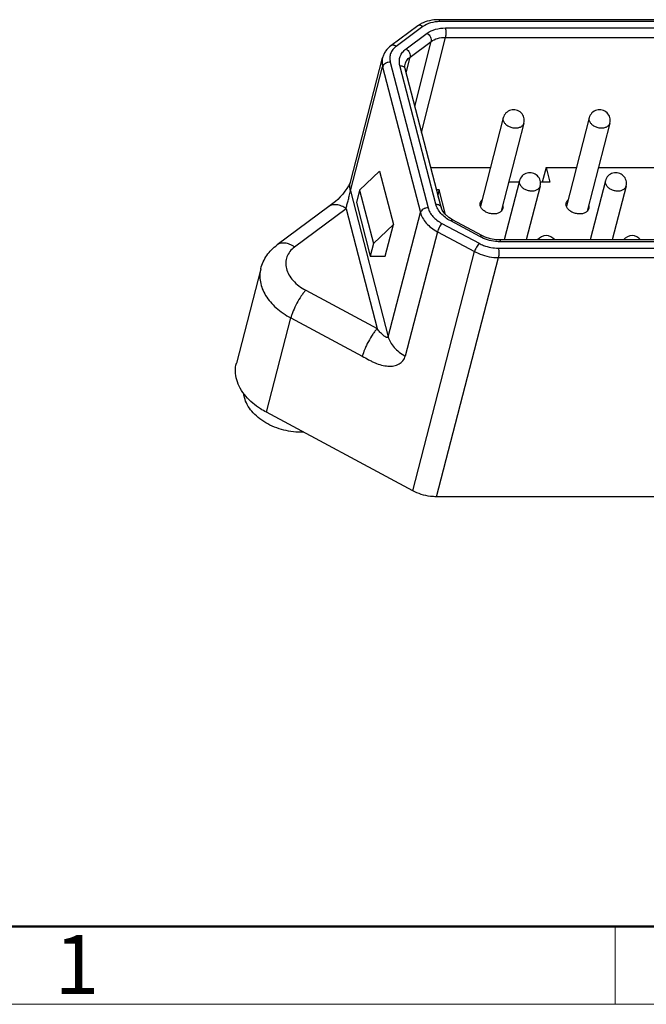
# Model space of a CAD drawing. Units: millimetres. Extents: x 11 to 339, y 29 to 258.
# Drawn here: x 65 to 93, y 42 to 87 of the extents above; entities that cross this region are included whole.
import ezdxf

# ---------------------------------------------------------------- set-up
doc = ezdxf.new("R2010")
doc.units = ezdxf.units.MM
doc.header["$MEASUREMENT"] = 0
for name, color, linetype, lineweight in [('DIM', 3, 'Continuous', 15), ('图框', 7, 'Continuous', 20), ('零件', 7, 'Continuous', 25)]:
    doc.layers.add(name, color=color, linetype=linetype, lineweight=lineweight)
doc.styles.add('Romans字体', font='romans.shx', dxfattribs={"width": 0.75})

# ---------------------------------------------------------------- blocks, each defined once
blk = doc.blocks.new('A4图框-NEW')
at = {"layer": '图框', "lineweight": 50}
blk.add_line((836.855, 484.035), (1126.929, 484.035), dxfattribs=at)
at = {"layer": '图框', "color": 6}
blk.add_line((882.948, 484.035), (882.948, 480.535), dxfattribs=at)
at = {"layer": '图框', "color": 1, "lineweight": 18}
blk.add_line((833.413, 480.535), (1130.412, 480.535), dxfattribs=at)
at = {"layer": '图框', "color": 6, "insert": (857.76, 483.652), "char_height": 2.652, "width": 2.55791, "attachment_point": 1, "style": 'Romans字体'}
blk.add_mtext('1', dxfattribs=at)

msp = doc.modelspace()

# ---------------------------------------------------------------- linework, layer by layer
at = {"layer": '零件', "color": 7, "linetype": 'Continuous'}
for p, q in [((82.552, 86.388), (81.346, 85.493)), ((82.785, 86.359), (81.58, 85.465)), ((109.397, 86.666), (83.487, 86.666)), ((109.452, 86.578), (83.542, 86.578)), ((82.031, 85.354), (82.979, 86.058)), ((82.727, 81.599), (83.795, 85.871)), ((83.794, 86.293), (95.625, 86.293)), ((83.795, 85.871), (95.625, 85.871)), ((82.206, 84.982), (83.154, 85.686)), ((82.425, 82.766), (83.154, 85.686)), ((82.033, 84.277), (82.206, 84.982)), ((79.524, 79.366), (80.97, 84.953)), ((79.528, 78.966), (80.974, 84.552)), ((80.974, 84.552), (82.67, 77.997)), ((81.318, 84.764), (83.015, 78.209)), ((83.361, 78.374), (81.75, 84.6)), ((81.981, 84.659), (81.981, 84.659)), ((83.597, 78.237), (81.985, 84.463)), ((86.395, 82.257), (85.368, 78.289)), ((87.324, 82.017), (86.299, 78.054)), ((90.259, 82.257), (89.232, 78.289)), ((91.188, 82.017), (90.162, 78.054)), ((79.936, 79.003), (80.834, 79.86)), ((80.834, 79.86), (81.456, 77.456)), ((83.135, 80.02), (85.816, 80.02)), ((88.322, 80.02), (88.139, 79.365)), ((88.322, 80.02), (88.491, 79.365)), ((88.322, 80.02), (89.68, 80.02)), ((90.671, 80.02), (93.543, 80.02)), ((87.127, 79.429), (86.438, 76.768)), ((87.111, 79.365), (86.638, 79.365)), ((88.491, 79.365), (88.067, 79.365)), ((90.991, 79.429), (90.302, 76.768)), ((79.528, 78.966), (81.224, 72.411)), ((79.936, 79.003), (79.792, 78.446)), ((79.936, 79.003), (80.558, 76.599)), ((83.511, 79.012), (83.396, 79.012)), ((83.511, 79.012), (83.456, 78.8)), ((83.612, 78.199), (83.456, 78.8)), ((83.795, 77.914), (83.511, 79.012)), ((88.056, 79.189), (87.43, 76.768)), ((91.92, 79.189), (91.294, 76.768)), ((78.738, 78.398), (78.556, 78.265)), ((79.792, 78.446), (80.414, 76.042)), ((78.556, 78.265), (76.234, 76.542)), ((79.335, 78.169), (77.012, 76.446)), ((79.335, 78.169), (80.728, 72.784)), ((81.224, 72.411), (82.67, 77.997)), ((81.456, 77.456), (80.558, 76.599)), ((81.09, 76.042), (81.456, 77.456)), ((83.639, 77.509), (85.308, 76.614)), ((85.345, 76.916), (84.033, 77.619)), ((84.12, 77.672), (84.12, 77.672)), ((85.432, 76.968), (84.12, 77.672)), ((83.438, 77.135), (81.992, 71.549)), ((83.438, 77.135), (85.107, 76.241)), ((80.558, 76.599), (80.414, 76.042)), ((94.194, 76.768), (86.227, 76.768)), ((94.249, 76.68), (86.282, 76.68)), ((82.325, 65.493), (85.107, 76.241)), ((86.177, 76.396), (112.087, 76.396)), ((80.414, 76.042), (81.09, 76.042)), ((83.396, 65.223), (86.177, 75.971)), ((86.177, 75.971), (112.087, 75.971)), ((75.496, 75.471), (74.398, 71.228)), ((77.514, 74.507), (80.728, 72.784)), ((75.747, 69.018), (76.845, 73.261)), ((76.845, 73.261), (80.059, 71.538)), ((82.325, 65.493), (75.747, 69.018)), ((109.305, 65.223), (83.396, 65.223))]:
    msp.add_line(p, q, dxfattribs=at)
for points in [[(81.985, 84.463), (81.976, 84.51), (81.972, 84.598), (81.981, 84.659)], [(79.525, 79.37), (79.517, 79.347), (79.491, 79.289), (79.441, 79.195), (79.369, 79.078), (79.28, 78.951), (79.18, 78.823), (79.072, 78.701), (78.961, 78.588), (78.849, 78.487), (78.738, 78.398)], [(84.12, 77.672), (83.952, 77.776), (83.773, 77.934), (83.651, 78.103), (83.597, 78.236)], [(86.227, 76.768), (86.063, 76.777), (85.821, 76.819), (85.587, 76.895), (85.432, 76.968)]]:
    msp.add_lwpolyline(points, dxfattribs=at)
for centre, radius, start, end in [((86.86, 82.137), 0.48, 345.4882, 165.4887), ((90.723, 82.137), 0.48, 345.4882, 165.4887), ((87.592, 79.309), 0.48, 345.4882, 165.4887), ((91.455, 79.309), 0.48, 345.4882, 165.4887), ((86.082, 78.229), 0.303, 14.5248, 17.573), ((89.945, 78.229), 0.303, 14.5248, 17.573), ((88.324, 76.48), 0.48, 36.9608, 142.8672), ((92.187, 76.48), 0.48, 36.9608, 142.8672)]:
    msp.add_arc(centre, radius, start, end, dxfattribs=at)
for points, knots in [([(82.711, 86.488), (82.697, 86.48), (82.642, 86.45), (82.589, 86.416), (82.552, 86.388)], [0, 0, 0, 0, 0.252914, 1, 1, 1, 1]), ([(82.785, 86.359), (82.765, 86.373), (82.725, 86.396), (82.661, 86.415), (82.601, 86.414), (82.566, 86.398), (82.552, 86.388)], [0, 0, 0, 0, 0.293281, 0.556055, 0.788029, 1, 1, 1, 1]), ([(83.487, 86.666), (83.35, 86.666), (83.081, 86.639), (82.826, 86.548), (82.711, 86.488)], [0, 0, 0, 0, 0.514252, 1, 1, 1, 1]), ([(83.542, 86.578), (83.401, 86.578), (83.134, 86.546), (82.886, 86.433), (82.785, 86.359)], [0, 0, 0, 0, 0.52974, 1, 1, 1, 1]), ([(83.542, 86.578), (83.539, 86.59), (83.532, 86.613), (83.518, 86.645), (83.5, 86.666), (83.487, 86.666)], [0, 0, 0, 0, 0.363909, 0.651174, 1, 1, 1, 1]), ([(82.979, 86.058), (83.088, 86.138), (83.355, 86.259), (83.643, 86.293), (83.794, 86.293)], [0, 0, 0, 0, 0.470259, 1, 1, 1, 1]), ([(82.979, 86.058), (83.01, 86.036), (83.067, 85.982), (83.128, 85.887), (83.162, 85.785), (83.162, 85.716), (83.154, 85.686)], [0, 0, 0, 0, 0.263671, 0.532623, 0.783555, 1, 1, 1, 1]), ([(83.154, 85.686), (83.239, 85.749), (83.449, 85.844), (83.676, 85.871), (83.795, 85.871)], [0, 0, 0, 0, 0.470355, 1, 1, 1, 1]), ([(83.794, 86.293), (83.802, 86.261), (83.813, 86.191), (83.819, 86.082), (83.814, 85.973), (83.803, 85.903), (83.795, 85.871)], [0, 0, 0, 0, 0.230681, 0.499177, 0.768105, 1, 1, 1, 1]), ([(81.346, 85.493), (81.255, 85.426), (81.134, 85.305), (81.022, 85.111), (80.984, 85.006), (80.97, 84.953)], [0, 0, 0, 0, 0.5049, 0.753056, 1, 1, 1, 1]), ([(81.58, 85.465), (81.524, 85.423), (81.425, 85.33), (81.325, 85.155), (81.286, 84.96), (81.302, 84.828), (81.318, 84.764)], [0, 0, 0, 0, 0.261526, 0.507666, 0.749645, 1, 1, 1, 1]), ([(81.58, 85.465), (81.56, 85.479), (81.519, 85.502), (81.455, 85.52), (81.395, 85.519), (81.36, 85.504), (81.346, 85.493)], [0, 0, 0, 0, 0.293281, 0.556055, 0.788029, 1, 1, 1, 1]), ([(81.75, 84.6), (81.732, 84.669), (81.715, 84.811), (81.757, 85.02), (81.865, 85.209), (81.971, 85.31), (82.031, 85.354)], [0, 0, 0, 0, 0.25034, 0.492341, 0.738501, 1, 1, 1, 1]), ([(81.981, 84.659), (81.997, 84.722), (82.054, 84.846), (82.151, 84.941), (82.206, 84.982)], [0, 0, 0, 0, 0.484293, 1, 1, 1, 1]), ([(82.031, 85.354), (82.062, 85.332), (82.118, 85.279), (82.18, 85.183), (82.213, 85.082), (82.214, 85.012), (82.206, 84.982)], [0, 0, 0, 0, 0.263671, 0.532623, 0.783555, 1, 1, 1, 1]), ([(80.97, 84.953), (80.954, 84.889), (80.937, 84.753), (80.957, 84.618), (80.974, 84.552)], [0, 0, 0, 0, 0.491359, 1, 1, 1, 1]), ([(81.318, 84.764), (81.28, 84.764), (81.221, 84.756), (81.148, 84.73), (81.082, 84.696), (81.015, 84.641), (80.981, 84.582), (80.974, 84.552)], [0, 0, 0, 0, 0.270364, 0.406558, 0.539587, 0.786182, 1, 1, 1, 1]), ([(81.75, 84.6), (81.778, 84.6), (81.832, 84.594), (81.904, 84.567), (81.959, 84.523), (81.98, 84.483), (81.985, 84.463)], [0, 0, 0, 0, 0.289137, 0.551868, 0.785482, 1, 1, 1, 1]), ([(86.396, 82.137), (86.391, 82.157), (86.385, 82.198), (86.39, 82.238), (86.395, 82.257)], [0, 0, 0, 0, 0.50834, 1, 1, 1, 1]), ([(86.396, 82.137), (86.407, 82.096), (86.439, 82.034), (86.501, 81.966), (86.581, 81.901), (86.701, 81.837), (86.86, 81.797), (87.019, 81.795), (87.142, 81.827), (87.222, 81.872), (87.27, 81.914), (87.305, 81.962), (87.32, 81.999), (87.324, 82.017)], [0, 0, 0, 0, 0.111775, 0.17374, 0.239386, 0.378678, 0.52229, 0.661204, 0.787828, 0.845519, 0.899503, 0.950565, 1, 1, 1, 1]), ([(90.26, 82.137), (90.255, 82.157), (90.249, 82.198), (90.254, 82.238), (90.259, 82.257)], [0, 0, 0, 0, 0.50834, 1, 1, 1, 1]), ([(90.26, 82.137), (90.271, 82.096), (90.303, 82.034), (90.365, 81.966), (90.445, 81.901), (90.565, 81.837), (90.724, 81.797), (90.883, 81.795), (91.005, 81.827), (91.086, 81.872), (91.133, 81.914), (91.169, 81.962), (91.183, 81.999), (91.188, 82.017)], [0, 0, 0, 0, 0.111775, 0.17374, 0.239386, 0.378678, 0.52229, 0.661204, 0.787828, 0.845519, 0.899503, 0.950565, 1, 1, 1, 1]), ([(79.528, 78.966), (79.511, 79.032), (79.492, 79.167), (79.508, 79.302), (79.524, 79.366)], [0, 0, 0, 0, 0.50864, 1, 1, 1, 1]), ([(87.128, 79.309), (87.123, 79.329), (87.117, 79.369), (87.122, 79.41), (87.127, 79.429)], [0, 0, 0, 0, 0.50834, 1, 1, 1, 1]), ([(87.128, 79.309), (87.139, 79.267), (87.171, 79.206), (87.233, 79.138), (87.313, 79.072), (87.433, 79.009), (87.592, 78.969), (87.751, 78.967), (87.874, 78.998), (87.954, 79.044), (88.002, 79.085), (88.037, 79.134), (88.052, 79.17), (88.056, 79.189)], [0, 0, 0, 0, 0.111775, 0.17374, 0.239386, 0.378678, 0.52229, 0.661204, 0.787828, 0.845519, 0.899503, 0.950565, 1, 1, 1, 1]), ([(90.992, 79.309), (90.987, 79.329), (90.981, 79.369), (90.986, 79.41), (90.991, 79.429)], [0, 0, 0, 0, 0.50834, 1, 1, 1, 1]), ([(90.992, 79.309), (91.003, 79.267), (91.035, 79.206), (91.097, 79.138), (91.177, 79.072), (91.297, 79.009), (91.456, 78.969), (91.615, 78.967), (91.737, 78.998), (91.818, 79.044), (91.865, 79.085), (91.901, 79.134), (91.915, 79.17), (91.92, 79.189)], [0, 0, 0, 0, 0.111775, 0.17374, 0.239386, 0.378678, 0.52229, 0.661204, 0.787828, 0.845519, 0.899503, 0.950565, 1, 1, 1, 1]), ([(79.335, 78.169), (79.341, 78.227), (79.37, 78.347), (79.425, 78.535), (79.467, 78.707), (79.5, 78.853), (79.518, 78.929), (79.528, 78.966)], [0, 0, 0, 0, 0.213675, 0.451281, 0.715216, 0.859515, 1, 1, 1, 1]), ([(79.335, 78.169), (79.268, 78.215), (79.133, 78.293), (78.92, 78.355), (78.749, 78.351), (78.631, 78.312), (78.579, 78.282), (78.556, 78.265)], [0, 0, 0, 0, 0.292992, 0.555354, 0.78709, 0.8949, 1, 1, 1, 1]), ([(84.033, 77.619), (83.949, 77.664), (83.791, 77.765), (83.592, 77.947), (83.443, 78.15), (83.38, 78.299), (83.361, 78.374)], [0, 0, 0, 0, 0.276831, 0.537347, 0.778372, 1, 1, 1, 1]), ([(83.361, 78.374), (83.389, 78.374), (83.443, 78.368), (83.516, 78.341), (83.571, 78.297), (83.592, 78.257), (83.597, 78.237)], [0, 0, 0, 0, 0.289137, 0.551868, 0.785482, 1, 1, 1, 1]), ([(85.361, 78.305), (85.355, 78.326), (85.349, 78.371), (85.354, 78.415), (85.359, 78.436)], [0, 0, 0, 0, 0.508166, 1, 1, 1, 1]), ([(85.359, 78.436), (85.365, 78.459), (85.384, 78.503), (85.414, 78.541), (85.432, 78.558)], [0, 0, 0, 0, 0.490052, 1, 1, 1, 1]), ([(89.224, 78.305), (89.219, 78.326), (89.212, 78.371), (89.218, 78.415), (89.223, 78.436)], [0, 0, 0, 0, 0.508166, 1, 1, 1, 1]), ([(89.223, 78.436), (89.229, 78.459), (89.248, 78.503), (89.278, 78.541), (89.295, 78.558)], [0, 0, 0, 0, 0.490052, 1, 1, 1, 1]), ([(83.015, 78.209), (82.976, 78.209), (82.918, 78.201), (82.845, 78.175), (82.779, 78.141), (82.712, 78.086), (82.678, 78.027), (82.67, 77.997)], [0, 0, 0, 0, 0.270364, 0.406558, 0.539587, 0.786182, 1, 1, 1, 1]), ([(82.67, 77.997), (82.692, 77.912), (82.764, 77.742), (82.934, 77.51), (83.162, 77.301), (83.342, 77.187), (83.438, 77.135)], [0, 0, 0, 0, 0.221653, 0.462657, 0.72315, 1, 1, 1, 1]), ([(83.015, 78.209), (83.033, 78.14), (83.091, 78.002), (83.229, 77.813), (83.414, 77.644), (83.56, 77.551), (83.639, 77.509)], [0, 0, 0, 0, 0.221651, 0.462657, 0.723152, 1, 1, 1, 1]), ([(86.376, 78.173), (86.371, 78.153), (86.355, 78.113), (86.302, 78.041), (86.198, 77.971), (86.042, 77.931), (85.868, 77.933), (85.694, 77.977), (85.54, 78.058), (85.421, 78.167), (85.372, 78.259), (85.361, 78.305)], [0, 0, 0, 0, 0.049488, 0.100584, 0.211801, 0.338533, 0.477571, 0.621318, 0.760747, 0.888119, 1, 1, 1, 1]), ([(86.375, 78.305), (86.38, 78.283), (86.387, 78.239), (86.381, 78.194), (86.376, 78.173)], [0, 0, 0, 0, 0.508166, 1, 1, 1, 1]), ([(90.24, 78.173), (90.235, 78.153), (90.219, 78.113), (90.166, 78.041), (90.062, 77.971), (89.906, 77.931), (89.732, 77.933), (89.558, 77.977), (89.403, 78.058), (89.285, 78.167), (89.236, 78.259), (89.224, 78.305)], [0, 0, 0, 0, 0.049488, 0.100584, 0.211801, 0.338533, 0.477571, 0.621318, 0.760747, 0.888119, 1, 1, 1, 1]), ([(90.239, 78.305), (90.244, 78.283), (90.25, 78.239), (90.245, 78.194), (90.24, 78.173)], [0, 0, 0, 0, 0.508166, 1, 1, 1, 1]), ([(83.639, 77.509), (83.617, 77.484), (83.574, 77.427), (83.518, 77.333), (83.47, 77.234), (83.446, 77.167), (83.438, 77.135)], [0, 0, 0, 0, 0.230409, 0.499299, 0.768556, 1, 1, 1, 1]), ([(84.033, 77.619), (84.042, 77.629), (84.058, 77.645), (84.084, 77.667), (84.109, 77.677), (84.12, 77.672)], [0, 0, 0, 0, 0.367163, 0.656482, 1, 1, 1, 1]), ([(77.012, 76.446), (76.946, 76.493), (76.81, 76.57), (76.598, 76.633), (76.427, 76.629), (76.309, 76.59), (76.257, 76.56), (76.234, 76.542)], [0, 0, 0, 0, 0.292998, 0.555366, 0.78711, 0.894934, 1, 1, 1, 1]), ([(85.308, 76.614), (85.286, 76.59), (85.243, 76.533), (85.187, 76.439), (85.139, 76.34), (85.115, 76.273), (85.107, 76.241)], [0, 0, 0, 0, 0.230409, 0.499299, 0.768556, 1, 1, 1, 1]), ([(85.308, 76.614), (85.374, 76.579), (85.647, 76.454), (85.952, 76.396), (86.177, 76.396)], [0, 0, 0, 0, 0.24915, 1, 1, 1, 1]), ([(85.345, 76.916), (85.354, 76.925), (85.371, 76.942), (85.396, 76.963), (85.422, 76.974), (85.432, 76.968)], [0, 0, 0, 0, 0.367163, 0.656482, 1, 1, 1, 1]), ([(86.282, 76.68), (86.202, 76.68), (85.878, 76.701), (85.56, 76.801), (85.345, 76.916)], [0, 0, 0, 0, 0.248507, 1, 1, 1, 1]), ([(86.282, 76.68), (86.279, 76.693), (86.272, 76.715), (86.258, 76.747), (86.24, 76.768), (86.227, 76.768)], [0, 0, 0, 0, 0.363363, 0.65106, 1, 1, 1, 1]), ([(75.496, 75.471), (75.523, 75.577), (75.598, 75.786), (75.763, 76.074), (75.976, 76.33), (76.144, 76.476), (76.234, 76.542)], [0, 0, 0, 0, 0.249163, 0.498435, 0.748468, 1, 1, 1, 1]), ([(77.012, 76.446), (76.935, 76.389), (76.798, 76.259), (76.66, 76.017), (76.606, 75.747), (76.64, 75.466), (76.756, 75.189), (77.02, 74.829), (77.305, 74.619), (77.514, 74.507)], [0, 0, 0, 0, 0.118348, 0.229735, 0.339238, 0.452534, 0.574131, 0.706342, 1, 1, 1, 1]), ([(85.107, 76.241), (85.188, 76.197), (85.525, 76.044), (85.9, 75.971), (86.177, 75.971)], [0, 0, 0, 0, 0.249152, 1, 1, 1, 1]), ([(86.177, 76.396), (86.186, 76.364), (86.197, 76.293), (86.202, 76.183), (86.197, 76.074), (86.186, 76.003), (86.177, 75.971)], [0, 0, 0, 0, 0.231096, 0.5, 0.768904, 1, 1, 1, 1]), ([(75.496, 75.471), (75.471, 75.376), (75.443, 75.177), (75.468, 74.872), (75.558, 74.565), (75.767, 74.153), (76.183, 73.677), (76.609, 73.387), (76.845, 73.261)], [0, 0, 0, 0, 0.105935, 0.214616, 0.328347, 0.448713, 0.710952, 1, 1, 1, 1]), ([(77.514, 74.507), (77.48, 74.468), (77.411, 74.384), (77.273, 74.191), (77.112, 73.921), (76.976, 73.638), (76.891, 73.416), (76.858, 73.311), (76.845, 73.261)], [0, 0, 0, 0, 0.108214, 0.230474, 0.4993, 0.768493, 0.891197, 1, 1, 1, 1]), ([(80.728, 72.784), (80.694, 72.746), (80.624, 72.661), (80.487, 72.468), (80.358, 72.252), (80.242, 72.024), (80.145, 71.808), (80.087, 71.644), (80.059, 71.538)], [0, 0, 0, 0, 0.108218, 0.230485, 0.499323, 0.636407, 0.768609, 1, 1, 1, 1]), ([(81.224, 72.411), (81.221, 72.399), (81.213, 72.383), (81.192, 72.375), (81.177, 72.374), (81.162, 72.377), (81.141, 72.385), (81.114, 72.399), (81.082, 72.419), (81.049, 72.442), (81.016, 72.468), (80.971, 72.506), (80.914, 72.559), (80.847, 72.627), (80.784, 72.702), (80.746, 72.756), (80.728, 72.784)], [0, 0, 0, 0, 0.052252, 0.073527, 0.094951, 0.117596, 0.141637, 0.193432, 0.249324, 0.308482, 0.370364, 0.434596, 0.56898, 0.709611, 0.854235, 1, 1, 1, 1]), ([(81.224, 72.411), (81.246, 72.326), (81.318, 72.156), (81.488, 71.924), (81.716, 71.715), (81.896, 71.601), (81.992, 71.549)], [0, 0, 0, 0, 0.221653, 0.462657, 0.72315, 1, 1, 1, 1]), ([(80.059, 71.538), (80.155, 71.487), (80.295, 71.406), (80.486, 71.306), (80.677, 71.219), (80.917, 71.135), (81.204, 71.085), (81.474, 71.096), (81.677, 71.163), (81.81, 71.253), (81.892, 71.336), (81.955, 71.436), (81.982, 71.51), (81.992, 71.549)], [0, 0, 0, 0, 0.145994, 0.218517, 0.290126, 0.428859, 0.559342, 0.679616, 0.789804, 0.842333, 0.89411, 0.946307, 1, 1, 1, 1]), ([(74.832, 69.738), (74.736, 69.85), (74.569, 70.084), (74.404, 70.466), (74.339, 70.854), (74.367, 71.108), (74.398, 71.228)], [0, 0, 0, 0, 0.275269, 0.53071, 0.76996, 1, 1, 1, 1]), ([(74.764, 69.678), (74.76, 69.693), (74.746, 69.753), (74.736, 69.813), (74.731, 69.859)], [0, 0, 0, 0, 0.253123, 1, 1, 1, 1]), ([(77.4, 68.124), (77.108, 68.113), (76.663, 68.164), (76.106, 68.347), (75.717, 68.538), (75.374, 68.775), (75.092, 69.049), (74.881, 69.35), (74.792, 69.569), (74.764, 69.678)], [0, 0, 0, 0, 0.268048, 0.404052, 0.537238, 0.664965, 0.785173, 0.896808, 1, 1, 1, 1]), ([(75.747, 69.018), (75.657, 69.066), (75.322, 69.264), (75.018, 69.519), (74.832, 69.738)], [0, 0, 0, 0, 0.262091, 1, 1, 1, 1]), ([(83.396, 65.223), (83.304, 65.223), (82.934, 65.247), (82.57, 65.361), (82.325, 65.493)], [0, 0, 0, 0, 0.248458, 1, 1, 1, 1])]:
    msp.add_open_spline(points, degree=3, knots=knots, dxfattribs=at)

# ---------------------------------------------------------------- block references
at = {"layer": 'DIM', "xscale": 1.000004208988424, "yscale": 1.000004208988424, "zscale": 1.000004208988424}
msp.add_blockref('A4图框-NEW', (-791.531, -438.128), dxfattribs=at)

doc.saveas('drawing.dxf')
